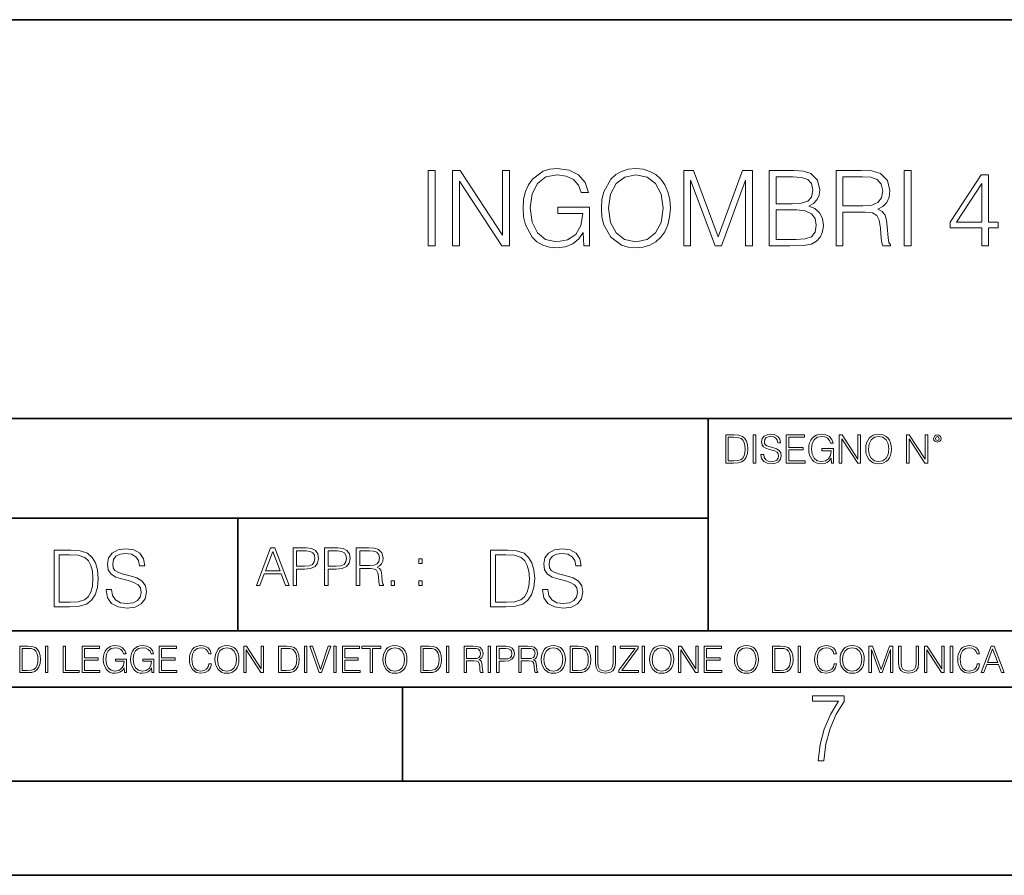
# Model space of a CAD drawing. Extents: x 0 to 420, y 0 to 297.
# Drawn here: x 293 to 346, y 0 to 46 of the extents above; entities that cross this region are included whole.
import ezdxf

# ---------------------------------------------------------------- set-up
doc = ezdxf.new("R2010")
doc.units = 0

msp = doc.modelspace()

# ---------------------------------------------------------------- linework, layer by layer
at = {"color": 7, "lineweight": 35}
for p, q in [((234.999802, 45.500252), (410, 45.500252)), ((254.999802, 24.300249), (410, 24.300249)), ((329.999786, 13.00025), (329.999786, 24.300249)), ((234.999802, 19.00025), (329.999786, 19.00025)), ((304.999786, 13.00025), (304.999786, 19.00025)), ((234.999802, 13.00025), (410, 13.00025)), ((25.000401, 9.99976), (410, 9.99976)), ((234.999802, 10.00025), (410, 10.00025)), ((313.75, 4.99976), (313.75, 9.99976)), ((267.5, 4.99976), (415, 4.99976)), ((0, 0), (420, 0)), ((0, 0), (420, 0))]:
    msp.add_line(p, q, dxfattribs=at)
at = {"color": 7, "lineweight": 18}
for points in [[(315.12735, 33.476517), (315.494537, 33.476517), (315.494537, 37.476517), (315.12735, 37.476517)], [(316.41803, 33.476517), (316.785217, 33.476517), (316.785217, 36.909061), (319.032776, 33.476517), (319.438904, 33.476517), (319.438904, 37.476517), (319.071716, 37.476517), (319.071716, 34.043972), (316.824158, 37.476517), (316.41803, 37.476517)], [(323.394409, 33.476517), (323.68924, 33.476517), (323.68924, 35.529369), (322.020264, 35.529369), (322.020264, 35.201134), (323.338776, 35.201134), (323.338776, 35.184444), (323.244202, 34.550232), (322.966034, 34.082916), (322.52652, 33.793625), (321.942383, 33.693485), (321.3638, 33.815876), (320.924286, 34.171928), (320.640564, 34.73938), (320.54599, 35.490425), (320.640564, 36.247032), (320.924286, 36.797798), (321.374939, 37.137157), (321.986877, 37.253986), (322.454193, 37.187225), (322.838074, 36.998074), (323.110657, 36.70322), (323.260864, 36.313789), (323.639191, 36.313789), (323.461151, 36.842304), (323.116241, 37.242859), (322.61554, 37.493206), (321.981323, 37.582218), (321.586334, 37.543278), (321.230286, 37.437572), (320.662811, 37.02589), (320.451416, 36.725475), (320.295654, 36.369423), (320.195496, 35.952179), (320.167694, 35.484863), (320.195496, 35.011982), (320.2901, 34.594738), (320.646149, 33.927143), (320.902039, 33.682358), (321.213593, 33.509895), (321.564087, 33.404194), (321.959076, 33.36525), (322.409698, 33.426449), (322.804688, 33.582218), (323.121796, 33.838131), (323.355469, 34.183052)], [(324.329041, 35.473736), (324.356842, 35.000854), (324.45697, 34.589172), (324.824158, 33.927143), (325.40274, 33.509895), (325.758789, 33.404194), (326.159363, 33.36525), (326.554352, 33.404194), (326.9104, 33.509895), (327.227509, 33.682358), (327.494537, 33.927143), (327.705933, 34.227558), (327.861725, 34.589172), (327.956299, 35.000854), (327.995239, 35.473736), (327.961853, 35.941051), (327.861725, 36.352734), (327.705933, 36.714348), (327.494537, 37.020329), (327.227509, 37.259548), (326.9104, 37.432011), (326.554352, 37.543278), (326.159363, 37.582218), (325.758789, 37.543278), (325.40274, 37.432011), (325.091187, 37.259548), (324.824158, 37.020329), (324.45697, 36.352734), (324.356842, 35.935486)], [(324.707336, 35.473736), (324.813019, 36.219215), (325.10788, 36.781105), (325.569641, 37.131592), (326.159363, 37.253986), (326.754608, 37.131592), (327.210815, 36.781105), (327.51123, 36.224777), (327.616943, 35.473736), (327.51123, 34.717129), (327.210815, 34.160801), (326.754608, 33.810314), (326.159363, 33.693485), (325.564087, 33.810314), (325.10788, 34.160801), (324.807465, 34.717129)], [(328.707336, 33.476517), (329.074493, 33.476517), (329.074493, 36.964695), (330.376312, 33.476517), (330.715668, 33.476517), (331.989655, 36.964695), (331.989655, 33.476517), (332.356842, 33.476517), (332.356842, 37.476517), (331.839447, 37.476517), (330.543213, 33.95496), (329.224731, 37.476517), (328.707336, 37.476517)], [(333.246979, 33.476517), (334.354065, 33.476517), (335.071716, 33.487644), (335.505676, 33.565529), (335.767151, 33.715736), (335.967407, 33.943832), (336.089813, 34.221996), (336.134308, 34.555794), (336.078674, 34.928532), (335.922913, 35.234512), (335.678131, 35.457047), (335.355469, 35.590565), (335.605804, 35.729645), (335.794952, 35.929924), (335.906219, 36.169144), (335.950714, 36.452873), (335.822754, 36.959133), (335.466705, 37.315182), (335.077301, 37.443138), (334.571045, 37.476517), (333.246979, 37.476517)], [(336.807465, 33.476517), (337.174652, 33.476517), (337.174652, 35.267895), (338.342926, 35.267895), (338.737915, 35.228951), (338.977142, 35.095432), (339.099548, 34.833958), (339.160736, 34.41671), (339.205261, 33.888199), (339.238617, 33.637852), (339.29425, 33.476517), (339.700378, 33.476517), (339.700378, 33.53215), (339.616943, 33.660107), (339.572418, 33.899326), (339.522339, 34.50016), (339.483398, 34.83952), (339.411072, 35.100994), (339.266449, 35.295712), (339.021667, 35.42923), (339.29425, 35.573875), (339.500092, 35.785278), (339.622498, 36.069008), (339.666992, 36.413929), (339.539032, 36.948006), (339.177429, 37.315182), (338.710114, 37.454262), (338.14267, 37.476517), (336.807465, 37.476517)], [(340.434723, 33.476517), (340.80191, 33.476517), (340.80191, 37.476517), (340.434723, 37.476517)], [(344.551575, 33.476517), (344.918732, 33.476517), (344.918732, 34.438965), (345.430573, 34.438965), (345.430573, 34.733818), (344.918732, 34.733818), (344.918732, 37.253986), (344.523743, 37.253986), (342.877014, 34.733818), (342.877014, 34.438965), (344.551575, 34.438965)], [(334.504272, 37.148285), (334.971588, 37.114902), (335.305389, 37.003639), (335.505676, 36.781105), (335.572418, 36.430618), (335.500092, 36.069008), (335.299805, 35.852039), (334.954895, 35.740772), (334.470886, 35.712955), (333.614136, 35.712955), (333.614136, 37.148285)], [(337.174652, 35.596127), (337.174652, 37.148285), (338.214966, 37.148285), (338.648926, 37.12603), (338.988281, 37.009201), (339.205261, 36.753288), (339.288696, 36.402802), (339.221924, 36.030064), (339.032776, 35.779716), (338.704559, 35.635071), (338.237244, 35.596127)], [(344.551575, 34.733818), (343.210815, 34.733818), (344.551575, 36.792233)], [(333.614136, 33.804749), (333.614136, 35.384724), (334.721252, 35.384724), (335.16629, 35.32909), (335.494537, 35.178883), (335.68924, 34.92297), (335.756012, 34.572483), (335.68924, 34.19418), (335.494537, 33.960522), (335.16629, 33.838131), (334.69342, 33.804749)], [(331.292511, 23.421158), (330.939941, 23.421158), (330.939941, 21.921158), (331.353027, 21.921158), (331.607544, 21.931589), (331.801544, 21.98583), (331.935059, 22.090143), (332.035217, 22.240351), (332.095703, 22.43437), (332.116577, 22.674288), (332.095703, 22.897514), (332.041473, 23.083189), (331.951752, 23.23131), (331.832855, 23.339794), (331.634644, 23.40864), (331.394745, 23.421158)], [(331.077637, 22.044245), (331.077637, 23.298071), (331.353027, 23.298071), (331.582489, 23.28764), (331.757751, 23.23131), (331.851624, 23.141603), (331.918396, 23.018515), (331.960114, 22.862047), (331.974701, 22.670115), (331.960114, 22.469837), (331.918396, 22.309196), (331.847443, 22.18611), (331.747314, 22.100574), (331.584595, 22.052589), (331.367615, 22.044245)], [(332.40448, 21.921158), (332.542175, 21.921158), (332.542175, 23.421158), (332.40448, 23.421158)], [(332.81546, 22.375956), (332.81546, 22.365524), (332.850922, 22.156902), (332.959412, 22.004606), (333.134644, 21.912813), (333.374573, 21.879433), (333.589447, 21.910727), (333.752167, 21.996262), (333.854401, 22.131866), (333.891968, 22.31337), (333.862762, 22.474009), (333.777222, 22.595011), (333.631165, 22.684719), (333.420471, 22.753565), (333.245239, 22.797375), (333.130493, 22.834927), (333.053284, 22.887083), (333.007385, 22.958015), (332.992798, 23.053982), (333.013641, 23.172895), (333.080414, 23.262604), (333.188904, 23.316847), (333.337006, 23.337709), (333.491394, 23.31476), (333.608215, 23.250088), (333.679169, 23.145775), (333.706268, 23.003912), (333.848145, 23.003912), (333.810608, 23.195845), (333.710449, 23.339794), (333.553986, 23.429502), (333.343292, 23.460796), (333.136749, 23.429502), (332.982361, 23.348139), (332.884308, 23.220881), (332.850922, 23.058153), (332.875977, 22.899601), (332.95108, 22.78903), (333.078339, 22.709753), (333.259827, 22.651339), (333.401703, 22.615873), (333.558167, 22.565804), (333.666656, 22.505302), (333.729218, 22.419767), (333.750092, 22.298765), (333.725067, 22.175678), (333.652039, 22.081799), (333.535217, 22.021297), (333.376648, 22.002522), (333.197235, 22.027555), (333.065796, 22.100574), (332.984436, 22.217403), (332.957336, 22.375956)], [(334.15274, 21.921158), (335.16037, 21.921158), (335.16037, 22.044245), (334.290436, 22.044245), (334.290436, 22.630476), (335.062317, 22.630476), (335.062317, 22.753565), (334.290436, 22.753565), (334.290436, 23.298071), (335.135345, 23.298071), (335.135345, 23.421158), (334.15274, 23.421158)], [(336.562317, 21.921158), (336.672913, 21.921158), (336.672913, 22.690977), (336.047028, 22.690977), (336.047028, 22.56789), (336.541473, 22.56789), (336.541473, 22.56163), (336.506012, 22.323801), (336.401703, 22.148558), (336.236877, 22.040073), (336.017822, 22.002522), (335.800842, 22.048418), (335.636047, 22.181936), (335.529633, 22.394732), (335.494171, 22.676373), (335.529633, 22.9601), (335.636047, 23.166637), (335.805023, 23.293898), (336.034515, 23.337709), (336.209747, 23.312674), (336.353699, 23.241741), (336.455933, 23.131172), (336.512268, 22.985136), (336.654114, 22.985136), (336.587372, 23.183327), (336.458008, 23.333536), (336.270264, 23.427416), (336.03244, 23.460796), (335.884308, 23.446192), (335.750793, 23.406553), (335.537994, 23.252172), (335.45871, 23.139517), (335.400299, 23.005999), (335.362762, 22.849531), (335.352325, 22.674288), (335.362762, 22.496958), (335.398224, 22.34049), (335.531738, 22.090143), (335.627686, 21.998348), (335.744537, 21.933676), (335.875977, 21.894037), (336.024078, 21.879433), (336.193054, 21.902382), (336.341187, 21.960796), (336.460114, 22.056763), (336.547729, 22.18611)], [(336.977478, 21.921158), (337.115173, 21.921158), (337.115173, 23.208363), (337.958008, 21.921158), (338.110321, 21.921158), (338.110321, 23.421158), (337.972626, 23.421158), (337.972626, 22.133953), (337.129791, 23.421158), (336.977478, 23.421158)], [(338.381531, 22.670115), (338.391968, 22.492785), (338.429504, 22.338404), (338.5672, 22.090143), (338.78418, 21.933676), (338.917694, 21.894037), (339.067902, 21.879433), (339.216003, 21.894037), (339.349548, 21.933676), (339.468445, 21.998348), (339.568604, 22.090143), (339.647858, 22.202799), (339.706268, 22.338404), (339.74176, 22.492785), (339.756348, 22.670115), (339.743835, 22.845358), (339.706268, 22.999739), (339.647858, 23.135344), (339.568604, 23.250088), (339.468445, 23.339794), (339.349548, 23.404469), (339.216003, 23.446192), (339.067902, 23.460796), (338.917694, 23.446192), (338.78418, 23.404469), (338.667328, 23.339794), (338.5672, 23.250088), (338.429504, 22.999739), (338.391968, 22.843271)], [(338.523376, 22.670115), (338.563019, 22.949669), (338.673584, 23.160379), (338.846741, 23.291811), (339.067902, 23.337709), (339.291107, 23.291811), (339.462189, 23.160379), (339.57486, 22.951756), (339.614502, 22.670115), (339.57486, 22.386387), (339.462189, 22.177765), (339.291107, 22.046331), (339.067902, 22.002522), (338.844666, 22.046331), (338.673584, 22.177765), (338.560944, 22.386387)], [(340.547028, 21.921158), (340.684723, 21.921158), (340.684723, 23.208363), (341.527557, 21.921158), (341.679871, 21.921158), (341.679871, 23.421158), (341.542175, 23.421158), (341.542175, 22.133953), (340.699341, 23.421158), (340.547028, 23.421158)], [(341.994873, 23.222965), (342.009491, 23.145775), (342.051208, 23.083189), (342.190979, 23.026859), (342.33075, 23.083189), (342.372498, 23.145775), (342.38916, 23.222965), (342.372498, 23.298071), (342.33075, 23.362743), (342.266083, 23.404469), (342.190979, 23.421158), (342.1138, 23.404469), (342.051208, 23.362743)], [(342.090851, 23.225052), (342.120056, 23.295984), (342.190979, 23.327278), (342.259827, 23.295984), (342.291107, 23.225052), (342.261902, 23.154119), (342.190979, 23.124912), (342.11795, 23.152035)], [(295.934601, 17.285646), (295.229462, 17.285646), (295.229462, 14.285647), (296.055603, 14.285647), (296.564636, 14.30651), (296.952698, 14.414993), (297.219727, 14.623617), (297.420013, 14.924034), (297.541016, 15.312073), (297.582733, 15.791906), (297.541016, 16.238359), (297.432526, 16.609709), (297.253113, 16.905952), (297.015259, 17.122921), (296.618896, 17.260612), (296.139069, 17.285646)], [(297.991638, 15.195244), (297.991638, 15.174381), (298.062561, 14.757135), (298.279541, 14.452546), (298.630005, 14.268957), (299.109833, 14.202198), (299.539612, 14.264785), (299.865051, 14.435856), (300.069519, 14.707066), (300.144623, 15.07007), (300.086212, 15.39135), (299.915131, 15.633352), (299.623047, 15.812768), (299.20163, 15.950459), (298.851166, 16.038082), (298.621674, 16.113186), (298.467285, 16.217497), (298.375488, 16.35936), (298.346283, 16.551294), (298.388, 16.789124), (298.521515, 16.96854), (298.738495, 17.077024), (299.034729, 17.11875), (299.343506, 17.072851), (299.577148, 16.943506), (299.719025, 16.734882), (299.773254, 16.451155), (300.057007, 16.451155), (299.981903, 16.835022), (299.781616, 17.122921), (299.468689, 17.302338), (299.047272, 17.364923), (298.634186, 17.302338), (298.325409, 17.13961), (298.129333, 16.885092), (298.062561, 16.559639), (298.11264, 16.242533), (298.262848, 16.021391), (298.517365, 15.862838), (298.880371, 15.746009), (299.164093, 15.675077), (299.47702, 15.574938), (299.694, 15.453937), (299.819153, 15.282866), (299.860901, 15.040863), (299.810822, 14.794687), (299.664795, 14.606927), (299.431122, 14.485926), (299.114014, 14.448374), (298.755188, 14.498443), (298.49231, 14.644479), (298.32959, 14.878137), (298.27536, 15.195244)], [(305.98587, 15.412767), (306.177826, 15.412767), (306.405914, 16.024729), (307.307159, 16.024729), (307.532471, 15.412767), (307.724396, 15.412767), (306.965027, 17.412767), (306.74527, 17.412767)], [(307.935822, 15.412767), (308.119385, 15.412767), (308.119385, 16.28064), (308.544983, 16.28064), (308.870453, 16.314018), (309.104095, 16.419722), (309.243195, 16.597746), (309.290466, 16.850876), (309.248749, 17.095661), (309.123566, 17.270905), (308.920502, 17.376606), (308.634003, 17.412767), (307.935822, 17.412767)], [(309.615906, 15.412767), (309.7995, 15.412767), (309.7995, 16.28064), (310.225098, 16.28064), (310.550537, 16.314018), (310.78421, 16.419722), (310.923279, 16.597746), (310.970581, 16.850876), (310.928864, 17.095661), (310.80368, 17.270905), (310.600616, 17.376606), (310.314117, 17.412767), (309.615906, 17.412767)], [(311.296021, 15.412767), (311.479614, 15.412767), (311.479614, 16.308456), (312.063751, 16.308456), (312.261261, 16.288984), (312.380859, 16.222225), (312.442078, 16.091488), (312.472656, 15.882865), (312.494934, 15.618608), (312.511597, 15.493435), (312.539429, 15.412767), (312.742493, 15.412767), (312.742493, 15.440584), (312.700775, 15.504561), (312.678497, 15.624172), (312.653473, 15.924589), (312.634003, 16.094269), (312.597839, 16.225006), (312.525513, 16.322365), (312.403137, 16.389124), (312.539429, 16.461447), (312.642334, 16.567148), (312.703552, 16.709013), (312.7258, 16.881474), (312.661804, 17.148512), (312.481018, 17.3321), (312.247345, 17.401642), (311.963623, 17.412767), (311.296021, 17.412767)], [(319.134583, 17.285646), (318.429443, 17.285646), (318.429443, 14.285647), (319.255585, 14.285647), (319.764618, 14.30651), (320.152679, 14.414993), (320.419708, 14.623617), (320.619995, 14.924034), (320.740997, 15.312073), (320.782715, 15.791906), (320.740997, 16.238359), (320.632507, 16.609709), (320.453094, 16.905952), (320.21524, 17.122921), (319.818878, 17.260612), (319.33905, 17.285646)], [(321.19162, 15.195244), (321.19162, 15.174381), (321.262543, 14.757135), (321.479523, 14.452546), (321.829987, 14.268957), (322.309814, 14.202198), (322.739594, 14.264785), (323.065033, 14.435856), (323.269501, 14.707066), (323.344604, 15.07007), (323.286194, 15.39135), (323.115112, 15.633352), (322.823029, 15.812768), (322.401611, 15.950459), (322.051147, 16.038082), (321.821655, 16.113186), (321.667267, 16.217497), (321.57547, 16.35936), (321.546265, 16.551294), (321.587982, 16.789124), (321.721497, 16.96854), (321.938477, 17.077024), (322.234711, 17.11875), (322.543488, 17.072851), (322.77713, 16.943506), (322.919006, 16.734882), (322.973236, 16.451155), (323.256989, 16.451155), (323.181885, 16.835022), (322.981598, 17.122921), (322.668671, 17.302338), (322.247253, 17.364923), (321.834167, 17.302338), (321.525391, 17.13961), (321.329285, 16.885092), (321.262543, 16.559639), (321.312622, 16.242533), (321.46283, 16.021391), (321.717346, 15.862838), (322.080353, 15.746009), (322.364075, 15.675077), (322.677002, 15.574938), (322.893982, 15.453937), (323.019135, 15.282866), (323.060883, 15.040863), (323.010803, 14.794687), (322.864777, 14.606927), (322.631104, 14.485926), (322.313995, 14.448374), (321.95517, 14.498443), (321.692291, 14.644479), (321.529572, 14.878137), (321.475342, 15.195244)], [(295.504852, 14.531822), (295.504852, 17.039473), (296.055603, 17.039473), (296.514587, 17.01861), (296.865051, 16.905952), (297.052826, 16.726538), (297.18634, 16.480362), (297.269806, 16.167427), (297.299011, 15.783561), (297.269806, 15.383005), (297.18634, 15.061726), (297.044464, 14.81555), (296.844208, 14.644479), (296.518738, 14.548512), (296.084808, 14.531822)], [(306.467102, 16.188845), (306.85376, 17.218052), (307.243195, 16.188845)], [(308.119385, 16.444756), (308.119385, 17.24865), (308.625641, 17.24865), (308.837067, 17.223616), (308.984497, 17.151293), (309.070709, 17.0289), (309.101318, 16.853657), (309.065155, 16.661724), (308.965027, 16.536551), (308.792542, 16.464228), (308.54776, 16.444756)], [(309.7995, 16.444756), (309.7995, 17.24865), (310.305756, 17.24865), (310.517181, 17.223616), (310.664612, 17.151293), (310.750824, 17.0289), (310.781433, 16.853657), (310.74527, 16.661724), (310.645142, 16.536551), (310.472656, 16.464228), (310.227875, 16.444756)], [(311.479614, 16.472572), (311.479614, 17.24865), (311.999786, 17.24865), (312.216766, 17.237524), (312.386444, 17.17911), (312.494934, 17.051155), (312.536652, 16.87591), (312.503265, 16.689541), (312.408691, 16.564367), (312.244568, 16.492044), (312.010925, 16.472572)], [(314.620087, 16.581057), (314.80368, 16.581057), (314.80368, 16.828623), (314.620087, 16.828623)], [(318.704834, 14.531822), (318.704834, 17.039473), (319.255585, 17.039473), (319.714569, 17.01861), (320.065033, 16.905952), (320.252808, 16.726538), (320.386322, 16.480362), (320.469788, 16.167427), (320.498993, 15.783561), (320.469788, 15.383005), (320.386322, 15.061726), (320.244446, 14.81555), (320.044189, 14.644479), (319.718719, 14.548512), (319.28479, 14.531822)], [(313.151398, 15.412767), (313.334961, 15.412767), (313.334961, 15.660334), (313.151398, 15.660334)], [(314.620087, 15.412767), (314.80368, 15.412767), (314.80368, 15.660334), (314.620087, 15.660334)], [(293.734528, 12.181828), (293.405457, 12.181828), (293.405457, 10.781829), (293.790985, 10.781829), (294.028534, 10.791565), (294.209625, 10.842191), (294.334259, 10.939548), (294.427704, 11.079742), (294.484192, 11.260827), (294.503662, 11.48475), (294.484192, 11.693094), (294.433563, 11.866391), (294.349823, 12.004639), (294.238831, 12.10589), (294.053864, 12.170146), (293.829926, 12.181828)], [(293.533966, 10.89671), (293.533966, 12.066947), (293.790985, 12.066947), (294.005188, 12.057211), (294.168732, 12.004639), (294.256348, 11.920911), (294.318665, 11.806029), (294.357605, 11.659993), (294.371246, 11.480855), (294.357605, 11.293929), (294.318665, 11.143998), (294.252472, 11.029117), (294.158997, 10.949284), (294.007141, 10.904499), (293.804626, 10.89671)], [(294.772369, 10.781829), (294.900879, 10.781829), (294.900879, 12.181828), (294.772369, 12.181828)], [(295.710876, 10.781829), (296.557892, 10.781829), (296.557892, 10.89671), (295.839386, 10.89671), (295.839386, 12.181828), (295.710876, 12.181828)], [(296.723389, 10.781829), (297.663879, 10.781829), (297.663879, 10.89671), (296.851898, 10.89671), (296.851898, 11.443859), (297.572357, 11.443859), (297.572357, 11.558742), (296.851898, 11.558742), (296.851898, 12.066947), (297.640503, 12.066947), (297.640503, 12.181828), (296.723389, 12.181828)], [(298.972351, 10.781829), (299.075562, 10.781829), (299.075562, 11.500327), (298.491394, 11.500327), (298.491394, 11.385445), (298.952881, 11.385445), (298.952881, 11.379603), (298.919769, 11.157629), (298.822418, 10.994068), (298.66861, 10.892817), (298.464142, 10.857768), (298.261658, 10.900605), (298.107819, 11.025223), (298.008514, 11.223831), (297.975403, 11.486697), (298.008514, 11.751509), (298.107819, 11.944277), (298.265533, 12.063053), (298.479736, 12.103943), (298.64328, 12.080577), (298.777649, 12.014374), (298.873047, 11.911175), (298.925629, 11.774875), (299.058044, 11.774875), (298.995728, 11.959854), (298.875, 12.100049), (298.699768, 12.187671), (298.477783, 12.218824), (298.339539, 12.205194), (298.214905, 12.168199), (298.016296, 12.02411), (297.942322, 11.918963), (297.887787, 11.794346), (297.852753, 11.64831), (297.843018, 11.48475), (297.852753, 11.319242), (297.885834, 11.173205), (298.010468, 10.939548), (298.100037, 10.853873), (298.209076, 10.793511), (298.331726, 10.756516), (298.470001, 10.742886), (298.627716, 10.764304), (298.765961, 10.818825), (298.876953, 10.908394), (298.95874, 11.029117)], [(300.430786, 10.781829), (300.533966, 10.781829), (300.533966, 11.500327), (299.949829, 11.500327), (299.949829, 11.385445), (300.411316, 11.385445), (300.411316, 11.379603), (300.378204, 11.157629), (300.280853, 10.994068), (300.127014, 10.892817), (299.922577, 10.857768), (299.720062, 10.900605), (299.566223, 11.025223), (299.466919, 11.223831), (299.433838, 11.486697), (299.466919, 11.751509), (299.566223, 11.944277), (299.723969, 12.063053), (299.938141, 12.103943), (300.101715, 12.080577), (300.236053, 12.014374), (300.331482, 11.911175), (300.384033, 11.774875), (300.516449, 11.774875), (300.454132, 11.959854), (300.333405, 12.100049), (300.158173, 12.187671), (299.936188, 12.218824), (299.797943, 12.205194), (299.67334, 12.168199), (299.474731, 12.02411), (299.400726, 11.918963), (299.346222, 11.794346), (299.311157, 11.64831), (299.301422, 11.48475), (299.311157, 11.319242), (299.344269, 11.173205), (299.468872, 10.939548), (299.558441, 10.853873), (299.66748, 10.793511), (299.790161, 10.756516), (299.928406, 10.742886), (300.086121, 10.764304), (300.224365, 10.818825), (300.335358, 10.908394), (300.417145, 11.029117)], [(300.818268, 10.781829), (301.758728, 10.781829), (301.758728, 10.89671), (300.946777, 10.89671), (300.946777, 11.443859), (301.667206, 11.443859), (301.667206, 11.558742), (300.946777, 11.558742), (300.946777, 12.066947), (301.735352, 12.066947), (301.735352, 12.181828), (300.818268, 12.181828)], [(303.464417, 11.239408), (303.425476, 11.077795), (303.33786, 10.957072), (303.207397, 10.88308), (303.039948, 10.857768), (302.837463, 10.898658), (302.685577, 11.019381), (302.588196, 11.21799), (302.555115, 11.486697), (302.588196, 11.751509), (302.683624, 11.944277), (302.833557, 12.063053), (303.036072, 12.103943), (303.19574, 12.080577), (303.322296, 12.014374), (303.409912, 11.909228), (303.450806, 11.772927), (303.577362, 11.772927), (303.53064, 11.955959), (303.419647, 12.096154), (303.252197, 12.185723), (303.036072, 12.218824), (302.782928, 12.168199), (302.677795, 12.107838), (302.588196, 12.02411), (302.465546, 11.794346), (302.432434, 11.64831), (302.422699, 11.48475), (302.432434, 11.317295), (302.465546, 11.171259), (302.586273, 10.937601), (302.779022, 10.791565), (303.032166, 10.742886), (303.256073, 10.777935), (303.427429, 10.873344), (303.540375, 11.029117), (303.591003, 11.239408)], [(303.777924, 11.480855), (303.787659, 11.315348), (303.822693, 11.171259), (303.951233, 10.939548), (304.153717, 10.793511), (304.27832, 10.756516), (304.418518, 10.742886), (304.556763, 10.756516), (304.681396, 10.793511), (304.792389, 10.853873), (304.885864, 10.939548), (304.959839, 11.044694), (305.014343, 11.171259), (305.047455, 11.315348), (305.061096, 11.480855), (305.049408, 11.644416), (305.014343, 11.788505), (304.959839, 11.91507), (304.885864, 12.022162), (304.792389, 12.10589), (304.681396, 12.166252), (304.556763, 12.205194), (304.418518, 12.218824), (304.27832, 12.205194), (304.153717, 12.166252), (304.044678, 12.10589), (303.951233, 12.022162), (303.822693, 11.788505), (303.787659, 11.642468)], [(303.910339, 11.480855), (303.947327, 11.741774), (304.050537, 11.938436), (304.212128, 12.061106), (304.418518, 12.103943), (304.626892, 12.061106), (304.78656, 11.938436), (304.891693, 11.74372), (304.92868, 11.480855), (304.891693, 11.216043), (304.78656, 11.021328), (304.626892, 10.898658), (304.418518, 10.857768), (304.210205, 10.898658), (304.050537, 11.021328), (303.945374, 11.216043)], [(305.312256, 10.781829), (305.440796, 10.781829), (305.440796, 11.98322), (306.227417, 10.781829), (306.369568, 10.781829), (306.369568, 12.181828), (306.241058, 12.181828), (306.241058, 10.980438), (305.454407, 12.181828), (305.312256, 12.181828)], [(307.498932, 12.181828), (307.169861, 12.181828), (307.169861, 10.781829), (307.555389, 10.781829), (307.792938, 10.791565), (307.97403, 10.842191), (308.098633, 10.939548), (308.192108, 11.079742), (308.248566, 11.260827), (308.268066, 11.48475), (308.248566, 11.693094), (308.197937, 11.866391), (308.114227, 12.004639), (308.003235, 12.10589), (307.818237, 12.170146), (307.59433, 12.181828)], [(307.29837, 10.89671), (307.29837, 12.066947), (307.555389, 12.066947), (307.769592, 12.057211), (307.933136, 12.004639), (308.020752, 11.920911), (308.083069, 11.806029), (308.122009, 11.659993), (308.135651, 11.480855), (308.122009, 11.293929), (308.083069, 11.143998), (308.016876, 11.029117), (307.923401, 10.949284), (307.771515, 10.904499), (307.569031, 10.89671)], [(308.536743, 10.781829), (308.665283, 10.781829), (308.665283, 12.181828), (308.536743, 12.181828)], [(309.317566, 10.781829), (309.455811, 10.781829), (309.940643, 12.181828), (309.810181, 12.181828), (309.387665, 10.94539), (308.965118, 12.181828), (308.83078, 12.181828)], [(310.104187, 10.781829), (310.232727, 10.781829), (310.232727, 12.181828), (310.104187, 12.181828)], [(310.555939, 10.781829), (311.496399, 10.781829), (311.496399, 10.89671), (310.684448, 10.89671), (310.684448, 11.443859), (311.404907, 11.443859), (311.404907, 11.558742), (310.684448, 11.558742), (310.684448, 12.066947), (311.473053, 12.066947), (311.473053, 12.181828), (310.555939, 12.181828)], [(312.03186, 10.781829), (312.1604, 10.781829), (312.1604, 12.066947), (312.596558, 12.066947), (312.596558, 12.181828), (311.595703, 12.181828), (311.595703, 12.066947), (312.03186, 12.066947)], [(312.709473, 11.480855), (312.719238, 11.315348), (312.754272, 11.171259), (312.882782, 10.939548), (313.085266, 10.793511), (313.2099, 10.756516), (313.350098, 10.742886), (313.488342, 10.756516), (313.612976, 10.793511), (313.723938, 10.853873), (313.817413, 10.939548), (313.891418, 11.044694), (313.945923, 11.171259), (313.979034, 11.315348), (313.992645, 11.480855), (313.980957, 11.644416), (313.945923, 11.788505), (313.891418, 11.91507), (313.817413, 12.022162), (313.723938, 12.10589), (313.612976, 12.166252), (313.488342, 12.205194), (313.350098, 12.218824), (313.2099, 12.205194), (313.085266, 12.166252), (312.976257, 12.10589), (312.882782, 12.022162), (312.754272, 11.788505), (312.719238, 11.642468)], [(312.841888, 11.480855), (312.878876, 11.741774), (312.982086, 11.938436), (313.143707, 12.061106), (313.350098, 12.103943), (313.558441, 12.061106), (313.718109, 11.938436), (313.823242, 11.74372), (313.86026, 11.480855), (313.823242, 11.216043), (313.718109, 11.021328), (313.558441, 10.898658), (313.350098, 10.857768), (313.141754, 10.898658), (312.982086, 11.021328), (312.876953, 11.216043)], [(315.059692, 12.181828), (314.730621, 12.181828), (314.730621, 10.781829), (315.11615, 10.781829), (315.353699, 10.791565), (315.53479, 10.842191), (315.659424, 10.939548), (315.752869, 11.079742), (315.809326, 11.260827), (315.828827, 11.48475), (315.809326, 11.693094), (315.758728, 11.866391), (315.674988, 12.004639), (315.563995, 12.10589), (315.379028, 12.170146), (315.15509, 12.181828)], [(314.859131, 10.89671), (314.859131, 12.066947), (315.11615, 12.066947), (315.330353, 12.057211), (315.493896, 12.004639), (315.581543, 11.920911), (315.643829, 11.806029), (315.68277, 11.659993), (315.696411, 11.480855), (315.68277, 11.293929), (315.643829, 11.143998), (315.577637, 11.029117), (315.484161, 10.949284), (315.332275, 10.904499), (315.129791, 10.89671)], [(316.097534, 10.781829), (316.226044, 10.781829), (316.226044, 12.181828), (316.097534, 12.181828)], [(317.036041, 10.781829), (317.164551, 10.781829), (317.164551, 11.408811), (317.573456, 11.408811), (317.7117, 11.395181), (317.795441, 11.348449), (317.838257, 11.256933), (317.85968, 11.110897), (317.875275, 10.925918), (317.886963, 10.838296), (317.906433, 10.781829), (318.048553, 10.781829), (318.048553, 10.8013), (318.019348, 10.846085), (318.003784, 10.929812), (317.986267, 11.140104), (317.972626, 11.258881), (317.947327, 11.350396), (317.896667, 11.418547), (317.811005, 11.465278), (317.906433, 11.515904), (317.978455, 11.589895), (318.021301, 11.6892), (318.036865, 11.809923), (317.992096, 11.99685), (317.86554, 12.125361), (317.701965, 12.17404), (317.503357, 12.181828), (317.036041, 12.181828)], [(317.164551, 11.523693), (317.164551, 12.066947), (317.528687, 12.066947), (317.680542, 12.059158), (317.799316, 12.018269), (317.875275, 11.928699), (317.90448, 11.806029), (317.881104, 11.67557), (317.814911, 11.587949), (317.700012, 11.537323), (317.536469, 11.523693)], [(318.305573, 10.781829), (318.434082, 10.781829), (318.434082, 12.181828), (318.305573, 12.181828)], [(318.757324, 10.781829), (318.885834, 10.781829), (318.885834, 11.389339), (319.183746, 11.389339), (319.41156, 11.412705), (319.575134, 11.486697), (319.672485, 11.611315), (319.705566, 11.788505), (319.676392, 11.959854), (319.588745, 12.082524), (319.446594, 12.156516), (319.246063, 12.181828), (318.757324, 12.181828)], [(318.885834, 11.504221), (318.885834, 12.066947), (319.240204, 12.066947), (319.388184, 12.049423), (319.491394, 11.998796), (319.551758, 11.913122), (319.573181, 11.790452), (319.547852, 11.656098), (319.477783, 11.568477), (319.357056, 11.517851), (319.185699, 11.504221)], [(319.933411, 10.781829), (320.06192, 10.781829), (320.06192, 11.408811), (320.470825, 11.408811), (320.60907, 11.395181), (320.69278, 11.348449), (320.735626, 11.256933), (320.75705, 11.110897), (320.772614, 10.925918), (320.784302, 10.838296), (320.803772, 10.781829), (320.945923, 10.781829), (320.945923, 10.8013), (320.916718, 10.846085), (320.901123, 10.929812), (320.883606, 11.140104), (320.869995, 11.258881), (320.844666, 11.350396), (320.794037, 11.418547), (320.708374, 11.465278), (320.803772, 11.515904), (320.875824, 11.589895), (320.91864, 11.6892), (320.934235, 11.809923), (320.889465, 11.99685), (320.762878, 12.125361), (320.599304, 12.17404), (320.400696, 12.181828), (319.933411, 12.181828)], [(320.06192, 11.523693), (320.06192, 12.066947), (320.426025, 12.066947), (320.577911, 12.059158), (320.696686, 12.018269), (320.772614, 11.928699), (320.801819, 11.806029), (320.778442, 11.67557), (320.71225, 11.587949), (320.597382, 11.537323), (320.433807, 11.523693)], [(321.132843, 11.480855), (321.142578, 11.315348), (321.177612, 11.171259), (321.306152, 10.939548), (321.508636, 10.793511), (321.63324, 10.756516), (321.773438, 10.742886), (321.911682, 10.756516), (322.036316, 10.793511), (322.147308, 10.853873), (322.240784, 10.939548), (322.314758, 11.044694), (322.369263, 11.171259), (322.402374, 11.315348), (322.416016, 11.480855), (322.404327, 11.644416), (322.369263, 11.788505), (322.314758, 11.91507), (322.240784, 12.022162), (322.147308, 12.10589), (322.036316, 12.166252), (321.911682, 12.205194), (321.773438, 12.218824), (321.63324, 12.205194), (321.508636, 12.166252), (321.399597, 12.10589), (321.306152, 12.022162), (321.177612, 11.788505), (321.142578, 11.642468)], [(321.265259, 11.480855), (321.302246, 11.741774), (321.405457, 11.938436), (321.567047, 12.061106), (321.773438, 12.103943), (321.981812, 12.061106), (322.141479, 11.938436), (322.246613, 11.74372), (322.2836, 11.480855), (322.246613, 11.216043), (322.141479, 11.021328), (321.981812, 10.898658), (321.773438, 10.857768), (321.565125, 10.898658), (321.405457, 11.021328), (321.300293, 11.216043)], [(322.996277, 12.181828), (322.667175, 12.181828), (322.667175, 10.781829), (323.052734, 10.781829), (323.290283, 10.791565), (323.471375, 10.842191), (323.595978, 10.939548), (323.689453, 11.079742), (323.745911, 11.260827), (323.765381, 11.48475), (323.745911, 11.693094), (323.695282, 11.866391), (323.611572, 12.004639), (323.50058, 12.10589), (323.315582, 12.170146), (323.091675, 12.181828)], [(322.795715, 10.89671), (322.795715, 12.066947), (323.052734, 12.066947), (323.266907, 12.057211), (323.430481, 12.004639), (323.518097, 11.920911), (323.580414, 11.806029), (323.619354, 11.659993), (323.632996, 11.480855), (323.619354, 11.293929), (323.580414, 11.143998), (323.514221, 11.029117), (323.420746, 10.949284), (323.26886, 10.904499), (323.066345, 10.89671)], [(324.014618, 12.181828), (324.014618, 11.282246), (324.047729, 11.046641), (324.147034, 10.877239), (324.312531, 10.777935), (324.546204, 10.742886), (324.777893, 10.777935), (324.94342, 10.877239), (325.044678, 11.046641), (325.079712, 11.282246), (325.079712, 12.181828), (324.951202, 12.181828), (324.951202, 11.29977), (324.927826, 11.103108), (324.855774, 10.964861), (324.731171, 10.88308), (324.546204, 10.857768), (324.359253, 10.88308), (324.23465, 10.964861), (324.164551, 11.103108), (324.143127, 11.29977), (324.143127, 12.181828)], [(325.25885, 10.781829), (326.298615, 10.781829), (326.298615, 10.89671), (325.410736, 10.89671), (326.285004, 12.070842), (326.285004, 12.181828), (325.325043, 12.181828), (325.325043, 12.066947), (326.125336, 12.066947), (325.25885, 10.900605)], [(326.499176, 10.781829), (326.627686, 10.781829), (326.627686, 12.181828), (326.499176, 12.181828)], [(326.890564, 11.480855), (326.900299, 11.315348), (326.935333, 11.171259), (327.063843, 10.939548), (327.266357, 10.793511), (327.390961, 10.756516), (327.531158, 10.742886), (327.669403, 10.756516), (327.794037, 10.793511), (327.905029, 10.853873), (327.998474, 10.939548), (328.072479, 11.044694), (328.126984, 11.171259), (328.160095, 11.315348), (328.173706, 11.480855), (328.162048, 11.644416), (328.126984, 11.788505), (328.072479, 11.91507), (327.998474, 12.022162), (327.905029, 12.10589), (327.794037, 12.166252), (327.669403, 12.205194), (327.531158, 12.218824), (327.390961, 12.205194), (327.266357, 12.166252), (327.157318, 12.10589), (327.063843, 12.022162), (326.935333, 11.788505), (326.900299, 11.642468)], [(327.022949, 11.480855), (327.059937, 11.741774), (327.163147, 11.938436), (327.324768, 12.061106), (327.531158, 12.103943), (327.739502, 12.061106), (327.89917, 11.938436), (328.004333, 11.74372), (328.041321, 11.480855), (328.004333, 11.216043), (327.89917, 11.021328), (327.739502, 10.898658), (327.531158, 10.857768), (327.322815, 10.898658), (327.163147, 11.021328), (327.058014, 11.216043)], [(328.424896, 10.781829), (328.553406, 10.781829), (328.553406, 11.98322), (329.340057, 10.781829), (329.482208, 10.781829), (329.482208, 12.181828), (329.353699, 12.181828), (329.353699, 10.980438), (328.567047, 12.181828), (328.424896, 12.181828)], [(329.795715, 10.781829), (330.736176, 10.781829), (330.736176, 10.89671), (329.924225, 10.89671), (329.924225, 11.443859), (330.644653, 11.443859), (330.644653, 11.558742), (329.924225, 11.558742), (329.924225, 12.066947), (330.712799, 12.066947), (330.712799, 12.181828), (329.795715, 12.181828)], [(331.400146, 11.480855), (331.409882, 11.315348), (331.444946, 11.171259), (331.573456, 10.939548), (331.77594, 10.793511), (331.900574, 10.756516), (332.040771, 10.742886), (332.179016, 10.756516), (332.303619, 10.793511), (332.414612, 10.853873), (332.508087, 10.939548), (332.582062, 11.044694), (332.636597, 11.171259), (332.669678, 11.315348), (332.683319, 11.480855), (332.671631, 11.644416), (332.636597, 11.788505), (332.582062, 11.91507), (332.508087, 12.022162), (332.414612, 12.10589), (332.303619, 12.166252), (332.179016, 12.205194), (332.040771, 12.218824), (331.900574, 12.205194), (331.77594, 12.166252), (331.666901, 12.10589), (331.573456, 12.022162), (331.444946, 11.788505), (331.409882, 11.642468)], [(331.532562, 11.480855), (331.56955, 11.741774), (331.67276, 11.938436), (331.834351, 12.061106), (332.040771, 12.103943), (332.249115, 12.061106), (332.408783, 11.938436), (332.513916, 11.74372), (332.550903, 11.480855), (332.513916, 11.216043), (332.408783, 11.021328), (332.249115, 10.898658), (332.040771, 10.857768), (331.832428, 10.898658), (331.67276, 11.021328), (331.567596, 11.216043)], [(333.750366, 12.181828), (333.421295, 12.181828), (333.421295, 10.781829), (333.806824, 10.781829), (334.044373, 10.791565), (334.225464, 10.842191), (334.350098, 10.939548), (334.443542, 11.079742), (334.5, 11.260827), (334.51947, 11.48475), (334.5, 11.693094), (334.449402, 11.866391), (334.365662, 12.004639), (334.254669, 12.10589), (334.069702, 12.170146), (333.845764, 12.181828)], [(333.549805, 10.89671), (333.549805, 12.066947), (333.806824, 12.066947), (334.020996, 12.057211), (334.18457, 12.004639), (334.272186, 11.920911), (334.334503, 11.806029), (334.373444, 11.659993), (334.387085, 11.480855), (334.373444, 11.293929), (334.334503, 11.143998), (334.268311, 11.029117), (334.174835, 10.949284), (334.022949, 10.904499), (333.820465, 10.89671)], [(334.788177, 10.781829), (334.916687, 10.781829), (334.916687, 12.181828), (334.788177, 12.181828)], [(336.708069, 11.239408), (336.669128, 11.077795), (336.581512, 10.957072), (336.45105, 10.88308), (336.2836, 10.857768), (336.081085, 10.898658), (335.929199, 11.019381), (335.831848, 11.21799), (335.798767, 11.486697), (335.831848, 11.751509), (335.927277, 11.944277), (336.077209, 12.063053), (336.279694, 12.103943), (336.439362, 12.080577), (336.565918, 12.014374), (336.653564, 11.909228), (336.694458, 11.772927), (336.821014, 11.772927), (336.774292, 11.955959), (336.6633, 12.096154), (336.49585, 12.185723), (336.279694, 12.218824), (336.026581, 12.168199), (335.921417, 12.107838), (335.831848, 12.02411), (335.709167, 11.794346), (335.676086, 11.64831), (335.666351, 11.48475), (335.676086, 11.317295), (335.709167, 11.171259), (335.829895, 10.937601), (336.022675, 10.791565), (336.275818, 10.742886), (336.499725, 10.777935), (336.671082, 10.873344), (336.783997, 11.029117), (336.834656, 11.239408)], [(337.021576, 11.480855), (337.031311, 11.315348), (337.066345, 11.171259), (337.194855, 10.939548), (337.397369, 10.793511), (337.521973, 10.756516), (337.66217, 10.742886), (337.800415, 10.756516), (337.925049, 10.793511), (338.036041, 10.853873), (338.129486, 10.939548), (338.203491, 11.044694), (338.257996, 11.171259), (338.291107, 11.315348), (338.304749, 11.480855), (338.29306, 11.644416), (338.257996, 11.788505), (338.203491, 11.91507), (338.129486, 12.022162), (338.036041, 12.10589), (337.925049, 12.166252), (337.800415, 12.205194), (337.66217, 12.218824), (337.521973, 12.205194), (337.397369, 12.166252), (337.28833, 12.10589), (337.194855, 12.022162), (337.066345, 11.788505), (337.031311, 11.642468)], [(337.153961, 11.480855), (337.190979, 11.741774), (337.294159, 11.938436), (337.45578, 12.061106), (337.66217, 12.103943), (337.870514, 12.061106), (338.030182, 11.938436), (338.135345, 11.74372), (338.172333, 11.480855), (338.135345, 11.216043), (338.030182, 11.021328), (337.870514, 10.898658), (337.66217, 10.857768), (337.453827, 10.898658), (337.294159, 11.021328), (337.189026, 11.216043)], [(338.553955, 10.781829), (338.682495, 10.781829), (338.682495, 12.002691), (339.138123, 10.781829), (339.256897, 10.781829), (339.702789, 12.002691), (339.702789, 10.781829), (339.831299, 10.781829), (339.831299, 12.181828), (339.650208, 12.181828), (339.196533, 10.949284), (338.735046, 12.181828), (338.553955, 12.181828)], [(340.133118, 12.181828), (340.133118, 11.282246), (340.166199, 11.046641), (340.265503, 10.877239), (340.43103, 10.777935), (340.664673, 10.742886), (340.896393, 10.777935), (341.06189, 10.877239), (341.163147, 11.046641), (341.198212, 11.282246), (341.198212, 12.181828), (341.069702, 12.181828), (341.069702, 11.29977), (341.046326, 11.103108), (340.974274, 10.964861), (340.84967, 10.88308), (340.664673, 10.857768), (340.477753, 10.88308), (340.353149, 10.964861), (340.283051, 11.103108), (340.261627, 11.29977), (340.261627, 12.181828)], [(341.5, 10.781829), (341.62854, 10.781829), (341.62854, 11.98322), (342.415161, 10.781829), (342.557312, 10.781829), (342.557312, 12.181828), (342.428802, 12.181828), (342.428802, 10.980438), (341.642151, 12.181828), (341.5, 12.181828)], [(342.880554, 10.781829), (343.009064, 10.781829), (343.009064, 12.181828), (342.880554, 12.181828)], [(344.31366, 11.239408), (344.274689, 11.077795), (344.187073, 10.957072), (344.05661, 10.88308), (343.88916, 10.857768), (343.686646, 10.898658), (343.53479, 11.019381), (343.437439, 11.21799), (343.404327, 11.486697), (343.437439, 11.751509), (343.532837, 11.944277), (343.68277, 12.063053), (343.885254, 12.103943), (344.044922, 12.080577), (344.171509, 12.014374), (344.259125, 11.909228), (344.300018, 11.772927), (344.426575, 11.772927), (344.379852, 11.955959), (344.26886, 12.096154), (344.10141, 12.185723), (343.885254, 12.218824), (343.632141, 12.168199), (343.526978, 12.107838), (343.437439, 12.02411), (343.314758, 11.794346), (343.281647, 11.64831), (343.271912, 11.48475), (343.281647, 11.317295), (343.314758, 11.171259), (343.435486, 10.937601), (343.628235, 10.791565), (343.881378, 10.742886), (344.105286, 10.777935), (344.276642, 10.873344), (344.389587, 11.029117), (344.440216, 11.239408)], [(344.521973, 10.781829), (344.656342, 10.781829), (344.81601, 11.210201), (345.446899, 11.210201), (345.604614, 10.781829), (345.738953, 10.781829), (345.207397, 12.181828), (345.053558, 12.181828)], [(344.858826, 11.325084), (345.129517, 12.045528), (345.4021, 11.325084)], [(335.857758, 6.096565), (336.158447, 6.096565), (336.271179, 6.984485), (336.487305, 7.81133), (336.806763, 8.563008), (337.229584, 9.239518), (337.229584, 9.544888), (335.552399, 9.544888), (335.552399, 9.263008), (336.942993, 9.263008), (336.506073, 8.548914), (336.181915, 7.778444), (335.961121, 6.956297)]]:
    msp.add_lwpolyline(points, close=True, dxfattribs=at)

doc.saveas('drawing.dxf')
